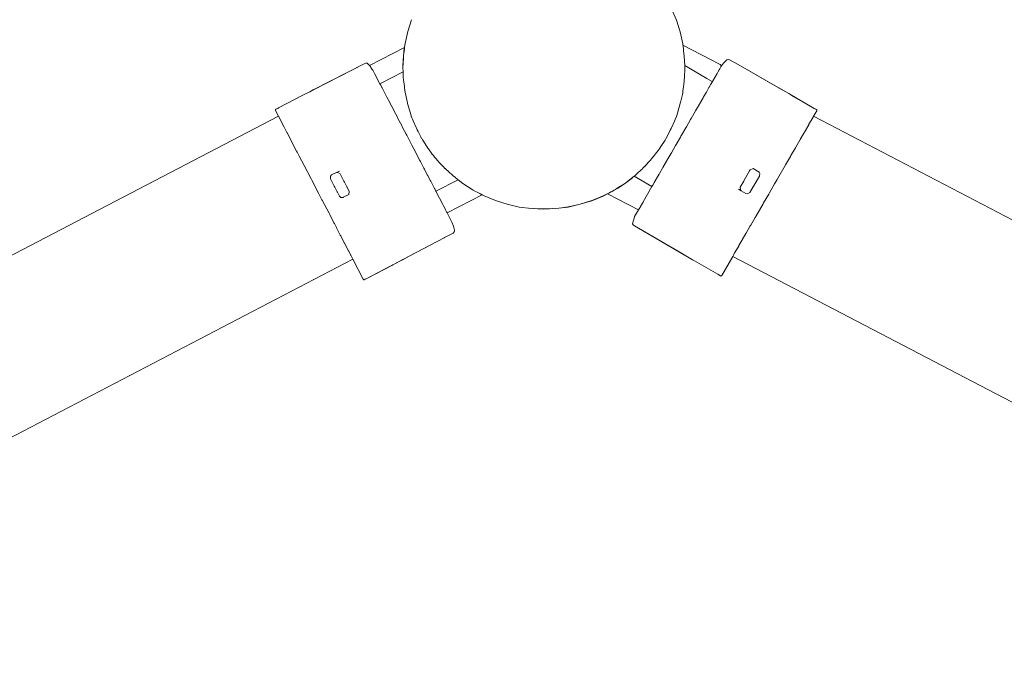
# Model space of a CAD drawing. Units: millimetres. Extents: x 1685 to 4068, y 1364 to 1870.
# Drawn here: x 3756 to 3805, y 1582 to 1614 of the extents above; entities that cross this region are included whole.
import ezdxf

# ---------------------------------------------------------------- set-up
doc = ezdxf.new("R2010")
doc.units = ezdxf.units.MM
doc.layers.add('ProfileEdges_Nr_Pióra__7', color=7, linetype='Continuous', lineweight=18)

msp = doc.modelspace()

# ---------------------------------------------------------------- linework, layer by layer
at = {"layer": 'ProfileEdges_Nr_Pióra__7', "linetype": 'Continuous', "flags": 128}
for points in [[(3788.704, 1614.064), (3788.944, 1613.505)], [(3775.833, 1613.527), (3775.649, 1612.948)], [(3775.658, 1612.945), (3775.833, 1613.527)], [(3788.944, 1613.505), (3789.117, 1612.922)], [(3775.649, 1612.948), (3775.516, 1612.354)], [(3775.516, 1612.354), (3775.658, 1612.945)], [(3789.117, 1612.922), (3789.257, 1612.33)], [(3775.49, 1612.16), (3773.766, 1611.262)], [(3775.48, 1612.084), (3775.461, 1611.937)], [(3775.468, 1611.941), (3775.485, 1612.087)], [(3775.483, 1612.105), (3775.48, 1612.084)], [(3775.49, 1612.16), (3775.483, 1612.105)], [(3775.485, 1612.087), (3775.487, 1612.107)], [(3775.487, 1612.107), (3775.494, 1612.162)], [(3775.516, 1612.354), (3775.49, 1612.16)], [(3775.494, 1612.162), (3775.516, 1612.354)], [(3789.257, 1612.33), (3789.265, 1612.263)], [(3789.265, 1612.263), (3791.103, 1611.306)], [(3789.265, 1612.263), (3789.269, 1612.228)], [(3789.269, 1612.228), (3789.273, 1612.188)], [(3789.273, 1612.188), (3789.284, 1612.096)], [(3789.284, 1612.096), (3789.297, 1611.984)], [(3775.408, 1611.143), (3775.437, 1611.607)], [(3775.408, 1611.143), (3775.429, 1611.603)], [(3775.437, 1611.607), (3775.442, 1611.693)], [(3775.438, 1611.75), (3775.453, 1611.878)], [(3775.442, 1611.693), (3775.445, 1611.75)], [(3775.445, 1611.75), (3775.461, 1611.882)], [(3775.461, 1611.937), (3775.453, 1611.878)], [(3775.461, 1611.882), (3775.468, 1611.941)], [(3789.297, 1611.984), (3789.31, 1611.866)], [(3789.31, 1611.866), (3789.326, 1611.725)], [(3789.326, 1611.725), (3789.327, 1611.705)], [(3789.327, 1611.705), (3789.353, 1611.256)], [(3791.365, 1611.474), (3791.418, 1611.527)], [(3791.433, 1611.54), (3791.418, 1611.527)], [(3791.433, 1611.54), (3791.491, 1611.56)], [(3791.491, 1611.56), (3791.564, 1611.546)], [(3791.564, 1611.546), (3791.986, 1611.305)], [(3773.491, 1611.352), (3771, 1610.071)], [(3771.015, 1610.076), (3773.491, 1611.352)], [(3773.572, 1611.381), (3773.491, 1611.352)], [(3773.572, 1611.381), (3773.637, 1611.375)], [(3773.637, 1611.375), (3773.678, 1611.345)], [(3773.678, 1611.345), (3773.687, 1611.335)], [(3773.766, 1611.262), (3773.687, 1611.335)], [(3773.77, 1611.259), (3773.778, 1611.247)], [(3773.778, 1611.247), (3773.802, 1611.211)], [(3773.802, 1611.211), (3773.831, 1611.168)], [(3773.831, 1611.168), (3773.897, 1611.068)], [(3773.897, 1611.068), (3773.937, 1611.009)], [(3775.408, 1611.143), (3775.416, 1610.948)], [(3775.418, 1610.949), (3775.408, 1611.143)], [(3789.351, 1610.924), (3789.36, 1611.074)], [(3789.353, 1611.256), (3790.449, 1610.623)], [(3789.353, 1611.256), (3789.355, 1611.224)], [(3789.355, 1611.224), (3789.356, 1611.209)], [(3789.356, 1611.209), (3789.361, 1611.118)], [(3789.36, 1611.074), (3789.361, 1611.114)], [(3791.058, 1611.053), (3790.986, 1610.926)], [(3791.088, 1611.105), (3791.058, 1611.053)], [(3791.138, 1611.191), (3791.088, 1611.105)], [(3791.17, 1611.238), (3791.103, 1611.306)], [(3791.151, 1611.211), (3791.141, 1611.197)], [(3791.17, 1611.238), (3791.151, 1611.211)], [(3791.267, 1611.378), (3791.17, 1611.238)], [(3791.267, 1611.378), (3791.365, 1611.474)], [(3793.977, 1610.172), (3791.986, 1611.305)], [(3791.986, 1611.305), (3793.708, 1610.322)], [(3773.94, 1611.004), (3774.012, 1610.866)], [(3774.012, 1610.866), (3774.278, 1610.356)], [(3775.416, 1610.948), (3774.278, 1610.356)], [(3775.421, 1610.89), (3775.418, 1610.949)], [(3775.423, 1610.864), (3775.421, 1610.89)], [(3775.43, 1610.746), (3775.423, 1610.864)], [(3775.432, 1610.697), (3775.43, 1610.746)], [(3775.443, 1610.535), (3775.432, 1610.697)], [(3789.329, 1610.575), (3789.324, 1610.511)], [(3789.329, 1610.575), (3789.334, 1610.653)], [(3789.334, 1610.653), (3789.347, 1610.863)], [(3789.347, 1610.863), (3789.351, 1610.924)], [(3790.449, 1610.623), (3790.679, 1610.49)], [(3790.949, 1610.861), (3790.72, 1610.467)], [(3790.986, 1610.926), (3790.949, 1610.861)], [(3770.804, 1609.967), (3771, 1610.071)], [(3770.804, 1609.967), (3770.972, 1610.054)], [(3770.972, 1610.054), (3771, 1610.067)], [(3771.002, 1610.068), (3771.015, 1610.076)], [(3774.278, 1610.356), (3774.307, 1610.299)], [(3774.307, 1610.299), (3774.313, 1610.287)], [(3774.313, 1610.287), (3774.372, 1610.175)], [(3774.372, 1610.175), (3774.384, 1610.151)], [(3774.384, 1610.151), (3774.47, 1609.985)], [(3775.446, 1610.521), (3775.443, 1610.535)], [(3775.452, 1610.454), (3775.446, 1610.521)], [(3775.454, 1610.455), (3775.446, 1610.521)], [(3775.483, 1610.229), (3775.453, 1610.449)], [(3775.493, 1610.149), (3775.483, 1610.229)], [(3775.522, 1609.933), (3775.493, 1610.149)], [(3789.291, 1610.227), (3789.264, 1609.989)], [(3789.301, 1610.314), (3789.291, 1610.227)], [(3789.324, 1610.511), (3789.301, 1610.314)], [(3790.549, 1610.169), (3790.438, 1609.976)], [(3790.563, 1610.193), (3790.549, 1610.169)], [(3790.643, 1610.333), (3790.563, 1610.193)], [(3790.652, 1610.348), (3790.643, 1610.333)], [(3790.701, 1610.433), (3790.652, 1610.348)], [(3790.679, 1610.49), (3790.72, 1610.467)], [(3790.72, 1610.467), (3790.704, 1610.438)], [(3793.708, 1610.322), (3793.973, 1610.171)], [(3793.976, 1610.169), (3794.011, 1610.149)], [(3793.977, 1610.172), (3794.013, 1610.151)], [(3794.012, 1610.148), (3794.025, 1610.141)], [(3794.013, 1610.151), (3794.499, 1609.87)], [(3794.025, 1610.141), (3794.499, 1609.87)], [(3769.264, 1609.167), (3770.434, 1609.776)], [(3770.434, 1609.776), (3770.502, 1609.811)], [(3770.502, 1609.811), (3770.548, 1609.835)], [(3770.557, 1609.84), (3770.804, 1609.967)], [(3774.47, 1609.985), (3774.488, 1609.952)], [(3774.488, 1609.952), (3774.6, 1609.735)], [(3774.6, 1609.735), (3774.622, 1609.695)], [(3774.622, 1609.695), (3774.758, 1609.433)], [(3775.535, 1609.873), (3775.522, 1609.933)], [(3775.554, 1609.787), (3775.535, 1609.873)], [(3775.622, 1609.477), (3775.554, 1609.787)], [(3789.234, 1609.828), (3789.154, 1609.494)], [(3789.253, 1609.907), (3789.234, 1609.828)], [(3789.264, 1609.989), (3789.254, 1609.915)], [(3790.26, 1609.667), (3790.097, 1609.384)], [(3790.281, 1609.704), (3790.26, 1609.667)], [(3790.42, 1609.945), (3790.281, 1609.704)], [(3790.438, 1609.976), (3790.42, 1609.945)], [(3794.499, 1609.87), (3794.555, 1609.838)], [(3794.555, 1609.838), (3795.758, 1609.143)], [(3794.625, 1609.785), (3795.758, 1609.143)], [(3769.131, 1609.098), (3769.109, 1609.086)], [(3769.109, 1609.086), (3769.113, 1609.028)], [(3769.217, 1609.143), (3769.131, 1609.098)], [(3769.264, 1609.167), (3769.217, 1609.143)], [(3774.758, 1609.433), (3774.782, 1609.386)], [(3774.782, 1609.386), (3774.939, 1609.085)], [(3774.939, 1609.085), (3774.966, 1609.033)], [(3775.633, 1609.421), (3775.622, 1609.477)], [(3775.633, 1609.421), (3775.642, 1609.385)], [(3775.642, 1609.385), (3775.652, 1609.339)], [(3775.738, 1609.049), (3775.652, 1609.339)], [(3789.111, 1609.315), (3789.029, 1609.044)], [(3789.132, 1609.404), (3789.111, 1609.315)], [(3789.154, 1609.494), (3789.132, 1609.404)], [(3790.073, 1609.343), (3789.89, 1609.025)], [(3790.097, 1609.384), (3790.073, 1609.343)], [(3795.758, 1609.143), (3795.794, 1609.123)], [(3795.84, 1609.096), (3795.797, 1609.12)], [(3795.877, 1609.075), (3795.842, 1609.095)], [(3717.827, 1581.943), (3769.255, 1608.756)], [(3769.113, 1609.028), (3769.255, 1608.756)], [(3769.255, 1608.756), (3769.316, 1608.639)], [(3769.316, 1608.639), (3769.322, 1608.628)], [(3769.322, 1608.628), (3769.402, 1608.473)], [(3774.966, 1609.033), (3775.139, 1608.701)], [(3775.139, 1608.701), (3775.167, 1608.646)], [(3775.167, 1608.646), (3775.352, 1608.292)], [(3775.765, 1608.957), (3775.738, 1609.049)], [(3775.799, 1608.837), (3775.765, 1608.957)], [(3775.825, 1608.756), (3775.799, 1608.837)], [(3775.825, 1608.756), (3775.857, 1608.677)], [(3775.888, 1608.605), (3775.857, 1608.677)], [(3775.926, 1608.518), (3775.888, 1608.605)], [(3788.936, 1608.733), (3788.873, 1608.587)], [(3789.003, 1608.956), (3788.936, 1608.733)], [(3789.029, 1609.044), (3789.003, 1608.956)], [(3789.665, 1608.636), (3789.639, 1608.59)], [(3789.864, 1608.981), (3789.665, 1608.636)], [(3789.89, 1609.025), (3789.864, 1608.981)], [(3795.609, 1608.547), (3795.702, 1608.708)], [(3795.706, 1608.716), (3795.724, 1608.747)], [(3795.726, 1608.75), (3795.877, 1609.012)], [(3824.536, 1593.719), (3795.726, 1608.75)], [(3795.887, 1609.056), (3795.877, 1609.075)], [(3795.877, 1609.012), (3795.887, 1609.056)], [(3769.402, 1608.473), (3769.41, 1608.458)], [(3769.41, 1608.458), (3769.52, 1608.247)], [(3769.52, 1608.247), (3769.537, 1608.213)], [(3769.537, 1608.213), (3769.675, 1607.948)], [(3775.352, 1608.292), (3775.382, 1608.234)], [(3775.382, 1608.234), (3775.572, 1607.868)], [(3776.065, 1608.197), (3775.926, 1608.518)], [(3776.081, 1608.166), (3776.065, 1608.197)], [(3776.124, 1608.08), (3776.081, 1608.166)], [(3788.677, 1608.141), (3788.638, 1608.064)], [(3788.694, 1608.175), (3788.677, 1608.141)], [(3788.837, 1608.506), (3788.694, 1608.175)], [(3788.873, 1608.587), (3788.837, 1608.506)], [(3789.402, 1608.18), (3789.189, 1607.81)], [(3789.43, 1608.227), (3789.402, 1608.18)], [(3789.639, 1608.59), (3789.43, 1608.227)], [(3795.271, 1607.962), (3795.486, 1608.334)], [(3795.486, 1608.334), (3795.497, 1608.353)], [(3795.497, 1608.353), (3795.601, 1608.534)], [(3795.601, 1608.534), (3795.609, 1608.547)], [(3769.675, 1607.948), (3769.682, 1607.935)], [(3769.682, 1607.935), (3769.845, 1607.622)], [(3769.845, 1607.622), (3769.87, 1607.574)], [(3775.572, 1607.868), (3775.603, 1607.809)], [(3775.603, 1607.809), (3775.634, 1607.75)], [(3775.634, 1607.75), (3775.826, 1607.381)], [(3776.167, 1607.994), (3776.124, 1608.08)], [(3776.298, 1607.728), (3776.167, 1607.994)], [(3776.337, 1607.653), (3776.298, 1607.728)], [(3776.34, 1607.648), (3776.382, 1607.581)], [(3788.42, 1607.632), (3788.377, 1607.566)], [(3788.599, 1607.987), (3788.422, 1607.635)], [(3788.638, 1608.064), (3788.599, 1607.987)], [(3789.134, 1607.713), (3788.922, 1607.346)], [(3789.161, 1607.761), (3789.134, 1607.713)], [(3789.189, 1607.81), (3789.161, 1607.761)], [(3795.063, 1607.603), (3795.242, 1607.912)], [(3795.242, 1607.912), (3795.257, 1607.939)], [(3795.257, 1607.939), (3795.271, 1607.962)], [(3769.87, 1607.574), (3770.155, 1607.027)], [(3775.826, 1607.381), (3775.856, 1607.323)], [(3775.856, 1607.323), (3776.044, 1606.961)], [(3776.392, 1607.569), (3776.382, 1607.581)], [(3776.601, 1607.251), (3776.392, 1607.569)], [(3776.652, 1607.172), (3776.601, 1607.251)], [(3776.671, 1607.144), (3776.652, 1607.172)], [(3776.866, 1606.88), (3776.671, 1607.144)], [(3788.121, 1607.18), (3788.084, 1607.124)], [(3788.166, 1607.247), (3788.121, 1607.18)], [(3788.377, 1607.566), (3788.166, 1607.247)], [(3788.895, 1607.299), (3788.69, 1606.944)], [(3788.922, 1607.346), (3788.895, 1607.299)], [(3794.601, 1606.802), (3794.824, 1607.188)], [(3794.824, 1607.188), (3794.843, 1607.221)], [(3794.843, 1607.221), (3795.046, 1607.572)], [(3795.046, 1607.572), (3795.063, 1607.603)], [(3770.155, 1607.027), (3770.184, 1606.971)], [(3770.184, 1606.971), (3770.288, 1606.771)], [(3770.288, 1606.771), (3770.505, 1606.354)], [(3776.044, 1606.961), (3776.074, 1606.905)], [(3776.074, 1606.905), (3776.253, 1606.561)], [(3776.921, 1606.806), (3776.866, 1606.88)], [(3776.98, 1606.724), (3776.921, 1606.806)], [(3777.033, 1606.655), (3776.98, 1606.724)], [(3777.134, 1606.548), (3777.033, 1606.655)], [(3787.859, 1606.832), (3787.714, 1606.643)], [(3787.906, 1606.893), (3787.859, 1606.832)], [(3788.035, 1607.059), (3787.906, 1606.893)], [(3788.035, 1607.059), (3788.084, 1607.124)], [(3788.664, 1606.899), (3788.473, 1606.566)], [(3788.69, 1606.944), (3788.664, 1606.899)], [(3794.342, 1606.354), (3794.58, 1606.766)], [(3794.58, 1606.766), (3794.601, 1606.802)], [(3770.505, 1606.354), (3770.527, 1606.312)], [(3770.527, 1606.312), (3770.871, 1605.652)], [(3776.253, 1606.561), (3776.281, 1606.507)], [(3776.281, 1606.507), (3776.446, 1606.19)], [(3776.446, 1606.19), (3776.472, 1606.14)], [(3777.196, 1606.482), (3777.134, 1606.548)], [(3777.401, 1606.265), (3777.196, 1606.482)], [(3777.45, 1606.213), (3777.401, 1606.265)], [(3777.459, 1606.205), (3777.514, 1606.152)], [(3777.647, 1606.032), (3777.459, 1606.205)], [(3787.24, 1606.137), (3787.302, 1606.195)], [(3787.302, 1606.195), (3787.362, 1606.258)], [(3787.415, 1606.315), (3787.371, 1606.268)], [(3787.415, 1606.315), (3787.607, 1606.524)], [(3787.607, 1606.524), (3787.656, 1606.578)], [(3787.714, 1606.643), (3787.656, 1606.578)], [(3788.1, 1605.92), (3788.252, 1606.182)], [(3788.252, 1606.182), (3788.274, 1606.221)], [(3788.274, 1606.221), (3788.448, 1606.523)], [(3788.448, 1606.523), (3788.473, 1606.566)], [(3792.589, 1606.101), (3792.739, 1606.161)], [(3793.027, 1605.987), (3792.739, 1606.161)], [(3793.944, 1605.663), (3794.32, 1606.316)], [(3794.32, 1606.316), (3794.342, 1606.354)], [(3771.826, 1605.659), (3771.835, 1605.782)], [(3771.835, 1605.782), (3771.884, 1605.849)], [(3772.132, 1605.97), (3771.885, 1605.849)], [(3772.27, 1606.038), (3772.132, 1605.97)], [(3772.2, 1605.972), (3772.132, 1605.97)], [(3772.2, 1605.972), (3772.306, 1605.909)], [(3772.495, 1605.545), (3772.306, 1605.909)], [(3776.472, 1606.14), (3776.619, 1605.858)], [(3776.619, 1605.858), (3776.642, 1605.814)], [(3776.642, 1605.814), (3776.767, 1605.574)], [(3777.7, 1605.982), (3777.647, 1606.032)], [(3777.849, 1605.846), (3777.7, 1605.982)], [(3777.89, 1605.808), (3777.849, 1605.846)], [(3778.007, 1605.715), (3777.897, 1605.801)], [(3778.007, 1605.715), (3778.037, 1605.692)], [(3778.037, 1605.692), (3778.108, 1605.637)], [(3786.85, 1605.781), (3786.371, 1605.416)], [(3786.766, 1605.709), (3786.371, 1605.416)], [(3786.85, 1605.781), (3787.728, 1605.274)], [(3786.894, 1605.822), (3786.853, 1605.786)], [(3786.909, 1605.836), (3786.894, 1605.822)], [(3786.998, 1605.918), (3786.909, 1605.836)], [(3787.028, 1605.945), (3786.998, 1605.918)], [(3787.161, 1606.066), (3787.028, 1605.945)], [(3787.202, 1606.103), (3787.161, 1606.066)], [(3787.24, 1606.137), (3787.202, 1606.103)], [(3787.955, 1605.668), (3788.08, 1605.885)], [(3788.08, 1605.885), (3788.1, 1605.92)], [(3792.558, 1606.047), (3792.298, 1605.597)], [(3792.589, 1606.101), (3792.558, 1606.047)], [(3793.041, 1605.795), (3792.781, 1605.348)], [(3793.027, 1605.987), (3793.008, 1606.023)], [(3793.064, 1605.914), (3793.027, 1605.987)], [(3793.049, 1605.81), (3793.041, 1605.795)], [(3793.049, 1605.81), (3793.064, 1605.914)], [(3770.871, 1605.652), (3770.905, 1605.586)], [(3770.905, 1605.586), (3771.256, 1604.911)], [(3771.826, 1605.659), (3772.012, 1605.298)], [(3772.012, 1605.298), (3772.044, 1605.237)], [(3772.044, 1605.237), (3772.161, 1605.012)], [(3772.525, 1605.488), (3772.495, 1605.545)], [(3772.643, 1605.262), (3772.525, 1605.488)], [(3772.653, 1605.243), (3772.643, 1605.262)], [(3772.76, 1605.037), (3772.653, 1605.243)], [(3776.767, 1605.574), (3776.786, 1605.537)], [(3776.786, 1605.537), (3776.886, 1605.345)], [(3776.886, 1605.345), (3776.901, 1605.316)], [(3776.901, 1605.316), (3776.973, 1605.177)], [(3778.139, 1605.609), (3777.045, 1605.04)], [(3778.108, 1605.637), (3778.118, 1605.629)], [(3778.143, 1605.612), (3778.118, 1605.629)], [(3778.139, 1605.609), (3778.379, 1605.43)], [(3778.379, 1605.43), (3778.143, 1605.612)], [(3778.832, 1605.13), (3778.379, 1605.43)], [(3786.01, 1605.188), (3785.92, 1605.13)], [(3786.371, 1605.416), (3786.01, 1605.188)], [(3786.371, 1605.416), (3786.018, 1605.184)], [(3787.293, 1604.52), (3787.728, 1605.274)], [(3787.728, 1605.274), (3787.761, 1605.33)], [(3787.761, 1605.33), (3787.767, 1605.341)], [(3787.767, 1605.341), (3787.832, 1605.454)], [(3787.832, 1605.454), (3787.843, 1605.474)], [(3787.843, 1605.474), (3787.939, 1605.64)], [(3787.939, 1605.64), (3787.955, 1605.668)], [(3792.269, 1605.547), (3792.098, 1605.25)], [(3792.098, 1605.25), (3792.102, 1605.126)], [(3792.298, 1605.597), (3792.269, 1605.547)], [(3792.75, 1605.295), (3792.566, 1604.979)], [(3792.781, 1605.348), (3792.75, 1605.295)], [(3793.536, 1604.958), (3793.793, 1605.403)], [(3793.793, 1605.403), (3793.921, 1605.625)], [(3793.921, 1605.625), (3793.944, 1605.663)], [(3771.256, 1604.911), (3771.291, 1604.844)], [(3771.291, 1604.844), (3771.407, 1604.621)], [(3772.161, 1605.012), (3772.171, 1604.991)], [(3772.171, 1604.991), (3772.268, 1604.805)], [(3772.268, 1604.805), (3772.347, 1604.737)], [(3772.429, 1604.729), (3772.347, 1604.737)], [(3772.429, 1604.729), (3772.73, 1604.878)], [(3772.469, 1604.726), (3772.429, 1604.729)], [(3772.76, 1605.037), (3772.73, 1604.878)], [(3776.973, 1605.177), (3776.983, 1605.158)], [(3776.983, 1605.158), (3777.027, 1605.074)], [(3777.03, 1605.068), (3777.045, 1605.04)], [(3777.045, 1605.04), (3777.389, 1604.379)], [(3777.604, 1603.966), (3779.328, 1604.864)], [(3778.886, 1605.095), (3778.832, 1605.13)], [(3779.004, 1605.036), (3778.886, 1605.095)], [(3778.886, 1605.095), (3779.001, 1605.034)], [(3779.001, 1605.034), (3779.076, 1604.995)], [(3779.08, 1604.997), (3779.004, 1605.036)], [(3779.076, 1604.995), (3779.211, 1604.925)], [(3779.218, 1604.928), (3779.08, 1604.997)], [(3779.211, 1604.925), (3779.26, 1604.899)], [(3779.268, 1604.903), (3779.218, 1604.928)], [(3779.26, 1604.899), (3779.31, 1604.872)], [(3779.319, 1604.877), (3779.268, 1604.903)], [(3779.336, 1604.868), (3779.319, 1604.877)], [(3779.328, 1604.864), (3779.425, 1604.813)], [(3779.429, 1604.821), (3779.336, 1604.868)], [(3779.425, 1604.813), (3779.987, 1604.579)], [(3779.987, 1604.579), (3779.429, 1604.821)], [(3785.056, 1604.703), (3784.756, 1604.58)], [(3785.318, 1604.811), (3784.759, 1604.571)], [(3784.759, 1604.571), (3785.322, 1604.802)], [(3785.318, 1604.811), (3785.056, 1604.703)], [(3785.522, 1604.917), (3785.318, 1604.811)], [(3785.318, 1604.811), (3785.526, 1604.915)], [(3785.322, 1604.802), (3785.533, 1604.912)], [(3785.559, 1604.936), (3785.522, 1604.917)], [(3785.526, 1604.915), (3785.564, 1604.934)], [(3787.061, 1604.116), (3785.533, 1604.912)], [(3785.59, 1604.952), (3785.559, 1604.936)], [(3785.564, 1604.934), (3785.595, 1604.949)], [(3785.695, 1605.007), (3785.59, 1604.952)], [(3785.595, 1604.949), (3785.703, 1605.003)], [(3785.775, 1605.048), (3785.695, 1605.007)], [(3785.703, 1605.003), (3785.758, 1605.031)], [(3785.857, 1605.091), (3785.775, 1605.048)], [(3785.92, 1605.13), (3785.857, 1605.091)], [(3792.14, 1605.07), (3792.008, 1605.15)], [(3792.102, 1605.126), (3792.14, 1605.07)], [(3792.374, 1604.927), (3792.14, 1605.07)], [(3792.375, 1604.926), (3792.458, 1604.921)], [(3792.458, 1604.921), (3792.566, 1604.979)], [(3793.25, 1604.461), (3793.503, 1604.9)], [(3793.503, 1604.9), (3793.536, 1604.958)], [(3771.407, 1604.621), (3771.419, 1604.599)], [(3771.419, 1604.599), (3771.757, 1603.95)], [(3777.389, 1604.379), (3777.422, 1604.316)], [(3777.422, 1604.316), (3777.496, 1604.173)], [(3779.987, 1604.579), (3780.567, 1604.395)], [(3780.57, 1604.404), (3779.987, 1604.579)], [(3780.567, 1604.395), (3781.161, 1604.262)], [(3781.161, 1604.262), (3780.57, 1604.404)], [(3781.765, 1604.191), (3781.161, 1604.262)], [(3783.584, 1604.258), (3782.98, 1604.189)], [(3783.259, 1604.225), (3782.98, 1604.189)], [(3783.582, 1604.267), (3783.259, 1604.225)], [(3783.259, 1604.225), (3783.584, 1604.258)], [(3783.9, 1604.337), (3783.582, 1604.267)], [(3783.584, 1604.258), (3784.176, 1604.398)], [(3783.584, 1604.258), (3783.9, 1604.337)], [(3784.176, 1604.398), (3783.9, 1604.337)], [(3784.759, 1604.571), (3784.176, 1604.398)], [(3784.446, 1604.482), (3784.176, 1604.398)], [(3784.756, 1604.58), (3784.446, 1604.482)], [(3784.446, 1604.482), (3784.759, 1604.571)], [(3787.092, 1604.17), (3787.172, 1604.309)], [(3787.177, 1604.318), (3787.287, 1604.508)], [(3787.287, 1604.508), (3787.293, 1604.52)], [(3792.866, 1603.797), (3793.228, 1604.424)], [(3793.228, 1604.424), (3793.25, 1604.461)], [(3771.757, 1603.95), (3771.79, 1603.886)], [(3771.79, 1603.886), (3772.001, 1603.481)], [(3777.496, 1604.173), (3777.52, 1604.126)], [(3777.52, 1604.126), (3777.575, 1604.022)], [(3777.575, 1604.022), (3777.584, 1604.005)], [(3777.584, 1604.005), (3777.604, 1603.966)], [(3777.604, 1603.966), (3777.836, 1603.52)], [(3782.372, 1604.154), (3781.765, 1604.191)], [(3781.874, 1604.191), (3782.372, 1604.154)], [(3781.941, 1604.191), (3782.373, 1604.172)], [(3782.871, 1604.19), (3782.372, 1604.154)], [(3782.98, 1604.189), (3782.372, 1604.154)], [(3782.372, 1604.154), (3782.373, 1604.172)], [(3782.373, 1604.172), (3782.805, 1604.19)], [(3786.828, 1603.649), (3786.87, 1603.786)], [(3786.87, 1603.786), (3787.061, 1604.116)], [(3787.061, 1604.116), (3787.09, 1604.167)], [(3792.613, 1603.358), (3792.836, 1603.744)], [(3792.836, 1603.744), (3792.845, 1603.761)], [(3792.845, 1603.761), (3792.866, 1603.797)], [(3772.001, 1603.481), (3772.022, 1603.441)], [(3772.022, 1603.441), (3772.121, 1603.249)], [(3772.121, 1603.249), (3772.131, 1603.231)], [(3777.836, 1603.52), (3777.921, 1603.317)], [(3777.921, 1603.317), (3777.949, 1603.183)], [(3786.773, 1603.435), (3786.776, 1603.486)], [(3786.803, 1603.377), (3786.773, 1603.435)], [(3786.779, 1603.499), (3786.776, 1603.486)], [(3786.795, 1603.558), (3786.779, 1603.499)], [(3786.828, 1603.649), (3786.795, 1603.558)], [(3786.803, 1603.377), (3786.87, 1603.325)], [(3786.87, 1603.325), (3789.29, 1601.912)], [(3789.277, 1601.922), (3786.87, 1603.325)], [(3792.392, 1602.975), (3792.594, 1603.326)], [(3792.594, 1603.326), (3792.613, 1603.358)], [(3772.131, 1603.231), (3772.316, 1602.875)], [(3772.316, 1602.875), (3772.334, 1602.84)], [(3772.334, 1602.84), (3772.497, 1602.527)], [(3777.457, 1602.741), (3777.473, 1602.749)], [(3777.903, 1602.976), (3777.473, 1602.749)], [(3777.954, 1603.03), (3777.903, 1602.976)], [(3777.949, 1603.183), (3777.965, 1603.109)], [(3777.969, 1603.09), (3777.954, 1603.03)], [(3777.969, 1603.09), (3777.965, 1603.109)], [(3792.197, 1602.637), (3792.375, 1602.947)], [(3792.375, 1602.947), (3792.392, 1602.975)], [(3772.497, 1602.527), (3772.513, 1602.496)], [(3772.513, 1602.496), (3772.527, 1602.47)], [(3772.527, 1602.47), (3772.724, 1602.092)], [(3775.447, 1601.679), (3777.457, 1602.741)], [(3777.457, 1602.741), (3775.72, 1601.826)], [(3791.85, 1602.038), (3792.019, 1602.33)], [(3792.019, 1602.33), (3792.031, 1602.351)], [(3792.031, 1602.351), (3792.182, 1602.612)], [(3792.182, 1602.612), (3792.197, 1602.637)], [(3772.724, 1602.092), (3772.729, 1602.081)], [(3772.729, 1602.081), (3772.825, 1601.898)], [(3772.825, 1601.898), (3772.834, 1601.88)], [(3772.834, 1601.88), (3772.899, 1601.756)], [(3775.72, 1601.826), (3775.449, 1601.683)], [(3789.29, 1601.914), (3789.277, 1601.922)], [(3789.487, 1601.799), (3789.29, 1601.912)], [(3789.319, 1601.897), (3789.292, 1601.914)], [(3789.487, 1601.799), (3789.319, 1601.897)], [(3789.487, 1601.799), (3789.731, 1601.657)], [(3791.183, 1600.881), (3791.725, 1601.821)], [(3791.725, 1601.821), (3791.761, 1601.883)], [(3820.845, 1586.629), (3791.725, 1601.821)], [(3791.764, 1601.889), (3791.835, 1602.011)], [(3791.835, 1602.011), (3791.841, 1602.022)], [(3791.841, 1602.022), (3791.85, 1602.038)], [(3734.622, 1581.691), (3772.941, 1601.674)], [(3772.899, 1601.756), (3772.905, 1601.743)], [(3772.905, 1601.743), (3772.938, 1601.681)], [(3772.941, 1601.674), (3773.449, 1600.7)], [(3774.856, 1601.371), (3773.624, 1600.73)], [(3774.773, 1601.34), (3773.624, 1600.73)], [(3774.856, 1601.371), (3774.913, 1601.401)], [(3774.92, 1601.404), (3775.411, 1601.66)], [(3775.396, 1601.655), (3774.92, 1601.404)], [(3775.41, 1601.663), (3775.396, 1601.655)], [(3775.446, 1601.682), (3775.41, 1601.663)], [(3775.411, 1601.66), (3775.447, 1601.679)], [(3789.776, 1601.631), (3789.731, 1601.657)], [(3789.776, 1601.631), (3789.842, 1601.593)], [(3790.985, 1600.933), (3789.842, 1601.593)], [(3790.985, 1600.933), (3791.03, 1600.907)], [(3791.03, 1600.907), (3791.114, 1600.858)], [(3791.114, 1600.858), (3791.136, 1600.846)], [(3791.136, 1600.846), (3791.183, 1600.881)], [(3773.48, 1600.667), (3773.449, 1600.7)], [(3773.502, 1600.666), (3773.48, 1600.667)], [(3773.502, 1600.666), (3773.538, 1600.685)], [(3773.538, 1600.685), (3773.582, 1600.709)], [(3773.586, 1600.71), (3773.623, 1600.729)]]:
    msp.add_lwpolyline(points, dxfattribs=at)

doc.saveas('drawing.dxf')
